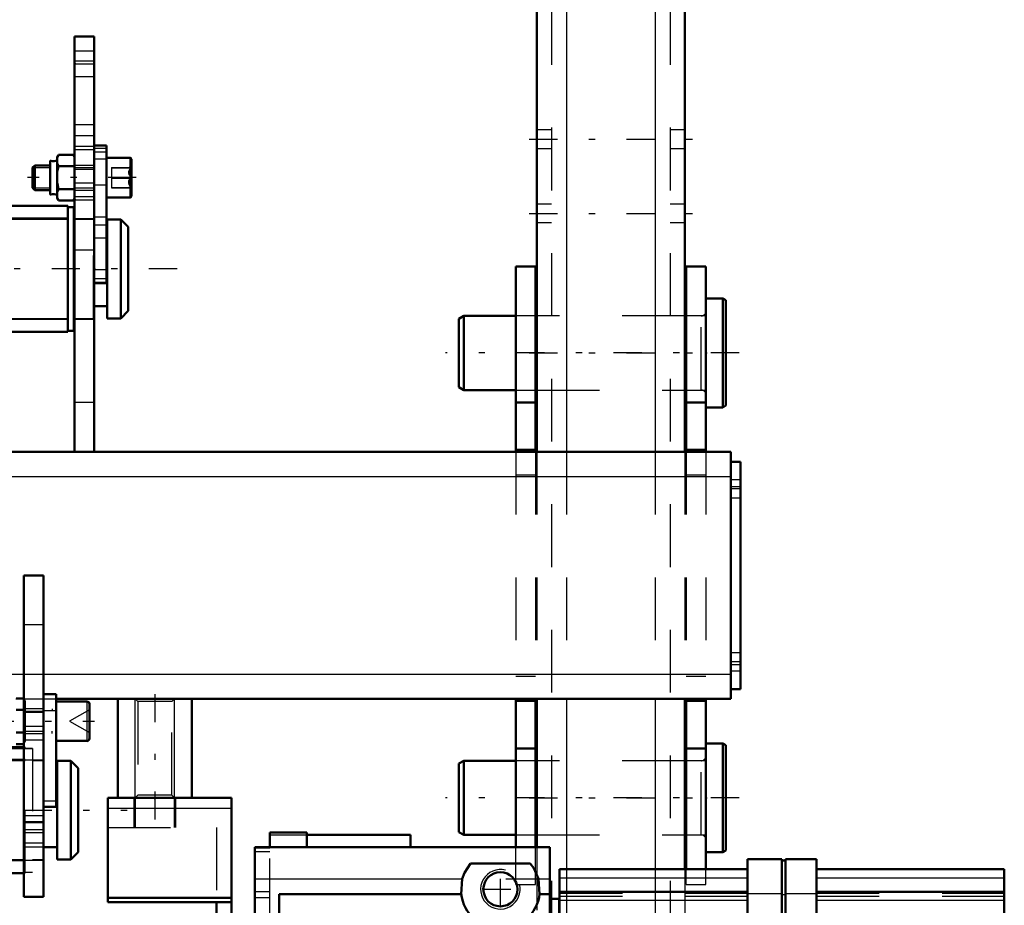
# Model space of a CAD drawing. Units: inches. Extents: x 7 to 162, y 14 to 163.
# Drawn here: x 58 to 74, y 136 to 150 of the extents above; entities that cross this region are included whole.
import ezdxf

# ---------------------------------------------------------------- set-up
doc = ezdxf.new("R2010")
doc.units = ezdxf.units.IN
doc.header["$MEASUREMENT"] = 0
doc.linetypes.add('Center', pattern=[1.5, 0.45, -0.5, 0.05, -0.5])
doc.linetypes.add('Dashed', pattern=[2, 1, -1])
for name, color, linetype, lineweight in [('2d ConnectionPoints', 7, 'Continuous', 50), ('AM_0', 7, 'Continuous', 50), ('AM_4', 3, 'Continuous', 25), ('AM_5', 3, 'Continuous', 25), ('AM_7', 7, 'Center', 25), ('AM_9', 6, 'Dashed', 25)]:
    doc.layers.add(name, color=color, linetype=linetype, lineweight=lineweight)

# ---------------------------------------------------------------- blocks, each defined once
blk = doc.blocks.new('76_SH3_R02_RSU1_0_in_H3WKD_1_1_GN_Wire_Rope_Hoist_900')
at = {"layer": 'AM_0'}
for p, q in [((59.317, 147.7), (59.12, 147.7)), ((59.12, 147.7), (59.12, 145.507)), ((59.317, 147.7), (59.317, 145.507)), ((58.552, 147.549), (58.53, 147.511)), ((58.53, 146.86), (58.53, 147.511)), ((58.789, 147.549), (58.552, 147.549)), ((58.805, 147.521), (58.789, 147.549)), ((58.172, 147.382), (58.136, 147.346)), ((58.136, 147.025), (58.136, 147.346)), ((58.172, 146.989), (58.172, 147.382)), ((58.418, 147.382), (58.172, 147.382)), ((58.418, 146.923), (58.418, 147.448)), ((58.53, 147.418), (58.552, 147.367)), ((58.789, 147.367), (58.552, 147.367)), ((59.691, 147.5), (59.317, 147.5)), ((59.711, 146.89), (59.711, 147.481)), ((58.136, 147.025), (58.172, 146.989)), ((58.172, 146.989), (58.418, 146.989)), ((58.789, 147.004), (58.552, 147.004)), ((58.697, 146.736), (49.76, 146.736)), ((58.53, 146.872), (58.552, 146.822)), ((58.53, 146.86), (58.552, 146.822)), ((58.789, 146.822), (58.552, 146.822)), ((58.697, 146.736), (58.697, 144.728)), ((58.789, 146.822), (58.805, 146.85)), ((59.317, 146.871), (59.691, 146.871)), ((58.795, 146.716), (58.697, 146.716)), ((58.795, 146.716), (58.795, 144.747)), ((58.805, 146.519), (58.795, 146.519)), ((59.327, 144.944), (59.327, 146.519)), ((59.544, 146.519), (59.327, 146.519)), ((59.544, 144.944), (59.544, 146.519)), ((59.662, 146.401), (59.544, 146.519)), ((59.327, 146.322), (59.317, 146.322)), ((59.662, 145.062), (59.662, 146.401)), ((59.12, 145.507), (59.317, 145.507)), ((59.12, 145.141), (59.327, 145.141)), ((59.544, 144.944), (59.662, 145.062)), ((58.795, 144.944), (58.805, 144.944)), ((59.327, 144.944), (59.544, 144.944)), ((58.697, 144.728), (49.76, 144.728)), ((58.697, 144.747), (58.795, 144.747))]:
    blk.add_line(p, q, dxfattribs=at)
for points in [[(58.552, 147.549), (58.543, 147.531), (58.53, 147.499)], [(58.552, 147.367), (58.536, 147.302), (58.53, 147.266)], [(58.53, 147.105), (58.533, 147.087), (58.552, 147.004)], [(58.552, 147.004), (58.543, 146.986), (58.53, 146.953)]]:
    blk.add_lwpolyline(points, dxfattribs=at)
for centre, radius, start, end in [((58.425, 147.448), 0.00787, 68.1653, 180), ((58.467, 147.552), 0.104, 248.1653, 307.1406), ((59.691, 147.481), 0.0197, 360, 90), ((58.425, 146.923), 0.00787, 180, 291.8347), ((58.467, 146.819), 0.104, 52.8594, 111.8347), ((59.691, 146.89), 0.0197, 270, 0)]:
    blk.add_arc(centre, radius, start, end, dxfattribs=at)
at = {"layer": 'AM_4'}
for p, q in [((59.317, 147.652), (59.12, 147.652)), ((58.428, 146.915), (58.428, 147.456)), ((59.317, 147.481), (59.12, 147.481)), ((59.691, 146.871), (59.691, 147.5)), ((59.317, 147.066), (59.12, 147.066)), ((59.317, 145.572), (59.12, 145.572))]:
    blk.add_line(p, q, dxfattribs=at)
at = {"layer": 'AM_5'}
for p, q in [((58.136, 147.346), (58.418, 147.346)), ((58.418, 147.382), (58.418, 147.346)), ((58.811, 147.346), (59.12, 147.346)), ((59.12, 147.382), (59.12, 147.346)), ((58.136, 147.025), (58.418, 147.025)), ((58.418, 146.989), (58.418, 147.025)), ((58.811, 147.025), (59.12, 147.025)), ((59.12, 146.989), (59.12, 147.025))]:
    blk.add_line(p, q, dxfattribs=at)
at = {"layer": 'AM_7'}
for p, q in [((59.79, 147.186), (58.057, 147.186)), ((60.441, 145.732), (43.292, 145.732))]:
    blk.add_line(p, q, dxfattribs=at)
at = {"layer": 'AM_9'}
for p, q in [((58.53, 147.499), (58.552, 147.549)), ((58.811, 147.511), (58.805, 147.521)), ((58.811, 146.86), (58.811, 147.511)), ((59.317, 147.594), (59.12, 147.594)), ((59.12, 147.382), (58.811, 147.382)), ((59.396, 147.346), (59.711, 147.346)), ((59.396, 147.346), (59.396, 147.025)), ((59.711, 147.367), (59.669, 147.343)), ((59.396, 147.34), (59.711, 147.34)), ((59.396, 147.192), (59.711, 147.192)), ((59.396, 147.179), (59.711, 147.179)), ((59.396, 147.031), (59.711, 147.031)), ((58.811, 146.989), (59.12, 146.989)), ((59.396, 147.025), (59.711, 147.025)), ((59.669, 147.028), (59.711, 147.004)), ((58.805, 146.85), (58.811, 146.86)), ((58.697, 146.539), (49.76, 146.539)), ((58.697, 146.519), (49.76, 146.519)), ((59.11, 146.519), (58.805, 146.519)), ((59.11, 144.944), (59.11, 146.519)), ((59.317, 146.558), (59.12, 146.558)), ((59.317, 146.431), (59.12, 146.431)), ((59.12, 146.322), (59.11, 146.322)), ((59.317, 146.223), (59.12, 146.223)), ((59.12, 145.725), (59.317, 145.725)), ((59.317, 145.517), (59.12, 145.517)), ((59.11, 145.141), (59.12, 145.141)), ((49.76, 144.944), (58.697, 144.944)), ((58.697, 144.925), (49.76, 144.925)), ((58.805, 144.944), (59.11, 144.944))]:
    blk.add_line(p, q, dxfattribs=at)
for points in [[(59.711, 147.346), (59.677, 147.344), (59.669, 147.343), (59.669, 147.343)], [(59.711, 147.192), (59.677, 147.235), (59.669, 147.263), (59.672, 147.291), (59.691, 147.325), (59.711, 147.346)], [(59.711, 147.031), (59.677, 147.076), (59.669, 147.105), (59.672, 147.135), (59.691, 147.169), (59.711, 147.192)], [(59.672, 147.342), (59.691, 147.341), (59.711, 147.34)], [(59.669, 147.028), (59.672, 147.029), (59.691, 147.03), (59.711, 147.031)], [(59.711, 147.025), (59.677, 147.027), (59.669, 147.028), (59.669, 147.028)]]:
    blk.add_lwpolyline(points, dxfattribs=at)
blk = doc.blocks.new('79_5040360_3_0_in_H3WKD_1_1_GN_Wire_Rope_Hoist_900')
at = {"layer": 'AM_0'}
for p, q in [((69.136, 145.259), (68.868, 145.259)), ((69.183, 145.232), (69.136, 145.259)), ((69.136, 143.527), (69.136, 145.259)), ((69.183, 143.554), (69.183, 145.232)), ((65.01, 144.984), (64.931, 144.938)), ((64.931, 143.848), (64.931, 144.938)), ((65.837, 144.984), (65.01, 144.984)), ((65.01, 143.802), (65.01, 144.984)), ((66.171, 144.984), (66.152, 144.984)), ((68.553, 144.984), (68.534, 144.984)), ((64.931, 143.848), (65.01, 143.802)), ((65.01, 143.802), (65.837, 143.802)), ((66.152, 143.802), (66.171, 143.802)), ((68.534, 143.802), (68.553, 143.802)), ((68.868, 143.527), (69.136, 143.527)), ((69.136, 143.527), (69.183, 143.554))]:
    blk.add_line(p, q, dxfattribs=at)
at = {"layer": 'AM_7'}
blk.add_line((69.396, 144.393), (64.719, 144.393), dxfattribs=at)
at = {"layer": 'AM_9'}
for p, q in [((66.152, 144.984), (65.837, 144.984)), ((68.534, 144.984), (66.171, 144.984)), ((68.79, 144.984), (68.553, 144.984)), ((68.79, 143.802), (68.79, 144.984)), ((65.837, 143.802), (66.152, 143.802)), ((66.171, 143.802), (68.534, 143.802)), ((68.553, 143.802), (68.79, 143.802))]:
    blk.add_line(p, q, dxfattribs=at)
for centre, start, end in [((68.79, 145.062), 270, 0), ((68.79, 143.724), 360, 90)]:
    blk.add_arc(centre, 0.0787, start, end, dxfattribs=at)
blk = doc.blocks.new('80_5040360_4_0_in_H3WKD_1_1_GN_Wire_Rope_Hoist_900')
at = {"layer": 'AM_0'}
for p, q in [((69.136, 138.173), (68.868, 138.173)), ((69.183, 138.145), (69.136, 138.173)), ((69.136, 136.44), (69.136, 138.173)), ((69.183, 136.468), (69.183, 138.145)), ((65.01, 137.897), (64.931, 137.852)), ((64.931, 136.761), (64.931, 137.852)), ((65.837, 137.897), (65.01, 137.897)), ((65.01, 136.716), (65.01, 137.897)), ((66.171, 137.897), (66.152, 137.897)), ((68.553, 137.897), (68.534, 137.897)), ((64.931, 136.761), (65.01, 136.716)), ((65.01, 136.716), (65.837, 136.716)), ((66.152, 136.716), (66.171, 136.716)), ((68.534, 136.716), (68.553, 136.716)), ((68.868, 136.44), (69.136, 136.44)), ((69.136, 136.44), (69.183, 136.468))]:
    blk.add_line(p, q, dxfattribs=at)
at = {"layer": 'AM_7'}
blk.add_line((69.396, 137.306), (64.719, 137.306), dxfattribs=at)
at = {"layer": 'AM_9'}
for p, q in [((66.152, 137.897), (65.837, 137.897)), ((68.534, 137.897), (66.171, 137.897)), ((68.79, 137.897), (68.553, 137.897)), ((68.79, 136.716), (68.79, 137.897)), ((65.837, 136.716), (66.152, 136.716)), ((66.171, 136.716), (68.534, 136.716)), ((68.553, 136.716), (68.79, 136.716))]:
    blk.add_line(p, q, dxfattribs=at)
for centre, start, end in [((68.79, 137.976), 270, 0), ((68.79, 136.637), 360, 90)]:
    blk.add_arc(centre, 0.0787, start, end, dxfattribs=at)
blk = doc.blocks.new('89_3437005230_0_in_H3WKD_1_1_GN_Wire_Rope_Hoist_900')
at = {"layer": 'AM_0'}
for p, q in [((66.171, 159.983), (66.171, 142.818)), ((68.534, 159.983), (68.534, 142.818)), ((66.171, 138.881), (66.171, 136.519)), ((68.534, 138.881), (68.534, 136.172))]:
    blk.add_line(p, q, dxfattribs=at)
at = {"layer": 'AM_4'}
for p, q in [((66.644, 159.983), (66.644, 142.818)), ((68.061, 159.983), (68.061, 142.818)), ((66.644, 138.881), (66.644, 136.172)), ((68.061, 138.881), (68.061, 136.172))]:
    blk.add_line(p, q, dxfattribs=at)
at = {"layer": 'AM_7'}
for p, q in [((66.053, 147.798), (68.652, 147.798)), ((66.053, 146.617), (68.652, 146.617)), ((66.053, 144.393), (68.652, 144.393)), ((66.053, 137.306), (68.652, 137.306))]:
    blk.add_line(p, q, dxfattribs=at)
at = {"layer": 'AM_9'}
for p, q in [((66.408, 159.983), (66.408, 118.251)), ((68.297, 159.983), (68.297, 118.251)), ((66.408, 147.946), (66.171, 147.946)), ((68.534, 147.946), (68.297, 147.946)), ((66.171, 147.651), (66.408, 147.651)), ((68.297, 147.651), (68.534, 147.651)), ((66.408, 146.765), (66.171, 146.765)), ((68.534, 146.765), (68.297, 146.765)), ((66.171, 146.47), (66.408, 146.47)), ((68.297, 146.47), (68.534, 146.47)), ((66.408, 144.983), (66.171, 144.983)), ((68.534, 144.983), (68.297, 144.983)), ((66.171, 143.802), (66.408, 143.802)), ((68.297, 143.802), (68.534, 143.802)), ((66.171, 142.818), (66.171, 138.881)), ((66.644, 142.818), (66.644, 138.881)), ((68.061, 142.818), (68.061, 138.881)), ((68.534, 142.818), (68.534, 138.881)), ((66.408, 137.897), (66.171, 137.897)), ((68.534, 137.897), (68.297, 137.897)), ((66.171, 136.716), (66.408, 136.716)), ((68.297, 136.716), (68.534, 136.716)), ((66.171, 136.519), (66.171, 123.035)), ((66.644, 136.172), (66.644, 119.716)), ((68.061, 136.172), (68.061, 118.971)), ((68.534, 136.172), (68.534, 118.499))]:
    blk.add_line(p, q, dxfattribs=at)
blk = doc.blocks.new('97_SH3_L_L2_EC_YAL_0_in_H3WKD_1_1_GN_Wire_Rope_Hoist_900')
at = {"layer": 'AM_0'}
for p, q in [((69.528, 136.33), (70.079, 136.33)), ((69.528, 117.491), (69.528, 136.33)), ((70.079, 117.472), (70.079, 136.33)), ((70.138, 136.31), (70.079, 136.31)), ((70.138, 136.33), (70.631, 136.33)), ((70.138, 117.472), (70.138, 136.33)), ((70.631, 117.472), (70.631, 136.33)), ((66.536, 136.172), (69.528, 136.172)), ((66.536, 119.735), (66.536, 136.172)), ((70.631, 136.172), (73.623, 136.172)), ((73.623, 117.629), (73.623, 136.172)), ((69.528, 135.809), (66.536, 135.809)), ((73.623, 135.809), (70.631, 135.809)), ((66.516, 135.7), (66.398, 135.7))]:
    blk.add_line(p, q, dxfattribs=at)
for centre, start, end in [((66.398, 135.68), 90, 167.317), ((66.516, 135.72), 270, 360)]:
    blk.add_arc(centre, 0.0197, start, end, dxfattribs=at)
at = {"layer": 'AM_4'}
for p, q in [((66.536, 136.034), (69.528, 136.034)), ((70.631, 136.034), (73.623, 136.034)), ((69.528, 135.782), (70.079, 135.782)), ((70.138, 135.762), (70.079, 135.762)), ((70.138, 135.782), (70.631, 135.782)), ((66.398, 135.7), (66.398, 135.227)), ((66.516, 135.7), (66.516, 135.227)), ((66.536, 135.679), (69.528, 135.679)), ((70.631, 135.679), (73.623, 135.679))]:
    blk.add_line(p, q, dxfattribs=at)
at = {"layer": 'AM_9'}
for p, q in [((66.536, 135.786), (69.528, 135.786)), ((66.536, 135.739), (69.528, 135.739)), ((70.631, 135.786), (73.623, 135.786)), ((70.631, 135.739), (73.623, 135.739)), ((66.379, 135.68), (66.379, 135.247))]:
    blk.add_line(p, q, dxfattribs=at)
blk.add_arc((66.398, 135.68), 0.0197, 167.317, 180, dxfattribs=at)
blk = doc.blocks.new('99_SH3_20_H33_50HZ_400V_0_in_H3WKD_1_1_GN_Wire_Rope_Hoist_900')
at = {"layer": 'AM_0'}
for p, q in [((61.915, 136.519), (61.915, 136.755)), ((61.915, 136.755), (62.506, 136.755)), ((62.506, 136.519), (62.506, 136.755)), ((62.506, 136.716), (64.159, 136.716)), ((64.159, 136.519), (64.159, 136.716)), ((61.679, 133.94), (61.679, 136.519)), ((61.679, 136.519), (66.379, 136.519)), ((66.379, 123.035), (66.379, 136.519)), ((66.069, 136.261), (65.115, 136.261)), ((64.984, 136.016), (64.966, 135.774)), ((66.217, 135.774), (66.199, 136.016)), ((62.068, 135.774), (62.068, 121.751)), ((64.966, 135.774), (62.068, 135.774)), ((66.379, 135.774), (66.217, 135.774))]:
    blk.add_line(p, q, dxfattribs=at)
for points in [[(65.115, 136.261), (65.019, 136.111), (64.984, 136.016)], [(66.199, 136.016), (66.125, 136.185), (66.069, 136.261)]]:
    blk.add_lwpolyline(points, dxfattribs=at)
blk.add_circle((65.592, 135.85), 0.272, dxfattribs=at)
blk.add_arc((65.592, 135.85), 0.63, 186.8416, 353.1584, dxfattribs=at)
at = {"layer": 'AM_4'}
for p, q in [((61.679, 136.016), (64.984, 136.016)), ((66.199, 136.016), (66.379, 136.016))]:
    blk.add_line(p, q, dxfattribs=at)
at = {"layer": 'AM_5'}
blk.add_arc((65.592, 135.85), 0.315, 75, 15, dxfattribs=at)
at = {"layer": 'AM_7'}
for p, q in [((65.592, 135.564), (65.592, 136.135)), ((65.306, 135.85), (65.878, 135.85))]:
    blk.add_line(p, q, dxfattribs=at)
at = {"layer": 'AM_9'}
for p, q in [((61.915, 136.716), (62.506, 136.716)), ((61.915, 135.341), (61.915, 136.519)), ((61.915, 136.509), (61.679, 136.509)), ((61.915, 136.507), (61.679, 136.507)), ((61.915, 136.445), (61.679, 136.445)), ((61.679, 136.016), (66.379, 136.016)), ((61.915, 135.81), (61.679, 135.81)), ((61.915, 135.712), (61.679, 135.712))]:
    blk.add_line(p, q, dxfattribs=at)
blk = doc.blocks.new('104_SH3_L_L2_SPG_0_in_H3WKD_1_1_GN_Wire_Rope_Hoist_900')
at = {"layer": 'AM_0'}
for p, q in [((59.337, 137.306), (61.305, 137.306)), ((59.337, 137.306), (59.337, 135.643)), ((61.305, 137.306), (61.305, 128.448)), ((59.337, 135.714), (61.305, 135.714)), ((59.337, 135.643), (61.305, 135.643)), ((61.069, 135.643), (61.069, 128.448)), ((61.384, 135.279), (61.305, 135.279)), ((61.384, 133.94), (61.384, 133.664)), ((61.384, 131.537), (61.305, 131.537)), ((61.384, 131.537), (61.384, 129.491)), ((61.305, 130.2), (61.069, 130.2)), ((61.305, 129.491), (61.384, 129.491)), ((61.305, 128.448), (61.069, 128.448))]:
    blk.add_line(p, q, dxfattribs=at)
at = {"layer": 'AM_4'}
for p, q in [((59.337, 137.141), (61.305, 137.141)), ((61.384, 134.276), (61.305, 134.276)), ((61.384, 130.534), (61.305, 130.534)), ((61.384, 129.749), (61.305, 129.749)), ((61.305, 129.038), (61.069, 129.038))]:
    blk.add_line(p, q, dxfattribs=at)
at = {"layer": 'AM_5'}
for p, q in [((61.305, 135.298), (61.069, 135.298)), ((61.305, 134.983), (61.069, 134.983)), ((61.305, 133.389), (61.069, 133.389)), ((61.305, 133.074), (61.069, 133.074)), ((61.305, 132.601), (61.069, 132.601)), ((61.305, 132.287), (61.069, 132.287))]:
    blk.add_line(p, q, dxfattribs=at)
at = {"layer": 'AM_7'}
for p, q in [((61.317, 135.141), (61.057, 135.141)), ((61.057, 133.863), (61.388, 133.863)), ((61.317, 133.231), (61.057, 133.231)), ((61.317, 132.444), (61.057, 132.444)), ((61.057, 131.298), (61.317, 131.298)), ((61.057, 130.907), (61.388, 130.907)), ((61.057, 129.038), (61.317, 129.038))]:
    blk.add_line(p, q, dxfattribs=at)
at = {"layer": 'AM_9'}
for p, q in [((59.75, 137.306), (59.75, 136.834)), ((59.77, 137.306), (59.77, 136.834)), ((60.4, 136.834), (60.4, 137.306)), ((60.419, 136.834), (60.419, 137.306)), ((59.337, 136.834), (61.305, 136.834)), ((61.069, 136.834), (61.069, 135.643)), ((61.305, 135.272), (61.069, 135.272)), ((61.384, 135.279), (61.384, 133.94)), ((61.384, 135.084), (61.069, 135.084)), ((61.069, 135.01), (61.305, 135.01)), ((61.384, 135.021), (61.305, 135.021)), ((61.305, 134.629), (61.069, 134.629)), ((61.384, 134.298), (61.069, 134.298)), ((61.069, 134.214), (61.384, 134.214)), ((61.384, 134.236), (61.305, 134.236)), ((61.305, 133.863), (61.069, 133.863)), ((61.384, 133.664), (61.384, 133.233)), ((61.069, 133.428), (61.384, 133.428)), ((61.384, 133.491), (61.305, 133.491)), ((61.305, 133.362), (61.069, 133.362)), ((61.305, 133.322), (61.069, 133.322)), ((61.305, 133.233), (61.384, 133.233)), ((61.069, 133.101), (61.305, 133.101)), ((61.305, 132.977), (61.069, 132.977)), ((61.305, 132.575), (61.069, 132.575)), ((61.069, 132.313), (61.305, 132.313)), ((61.305, 131.444), (61.069, 131.444)), ((61.384, 131.342), (61.069, 131.342)), ((61.384, 131.279), (61.305, 131.279)), ((61.069, 131.153), (61.305, 131.153)), ((61.305, 130.77), (61.069, 130.77)), ((61.384, 130.556), (61.069, 130.556)), ((61.069, 130.472), (61.384, 130.472)), ((61.384, 130.494), (61.305, 130.494)), ((61.305, 130.345), (61.069, 130.345)), ((61.069, 129.686), (61.384, 129.686)), ((61.305, 129.184), (61.069, 129.184)), ((61.069, 128.893), (61.305, 128.893))]:
    blk.add_line(p, q, dxfattribs=at)
blk = doc.blocks.new('105_SH3_R02_TR1_tr_0_in_H3WKD_1_1_GN_Wire_Rope_Hoist_900')
at = {"layer": 'AM_0'}
for p, q in [((57.996, 138.891), (57.877, 138.891)), ((57.998, 138.887), (57.996, 138.891)), ((58.313, 138.96), (58.313, 136.322)), ((58.51, 138.96), (58.313, 138.96)), ((58.51, 138.96), (58.51, 137.162)), ((59.003, 138.842), (58.51, 138.842)), ((59.042, 138.802), (59.042, 138.251)), ((57.996, 138.709), (57.877, 138.709)), ((57.996, 138.345), (57.877, 138.345)), ((49.081, 138.113), (57.998, 138.113)), ((57.998, 138.112), (57.743, 138.112)), ((57.996, 138.163), (57.877, 138.163)), ((57.996, 138.163), (57.998, 138.167)), ((58.51, 138.212), (59.003, 138.212)), ((58.53, 137.897), (58.53, 136.322)), ((58.747, 137.897), (58.53, 137.897)), ((58.747, 137.897), (58.747, 136.322)), ((58.865, 137.779), (58.747, 137.897)), ((58.865, 137.779), (58.865, 136.44)), ((58.53, 137.7), (58.51, 137.7)), ((58.51, 137.162), (58.313, 137.162)), ((58.313, 136.519), (58.53, 136.519)), ((58.747, 136.322), (58.865, 136.44)), ((58.53, 136.322), (58.747, 136.322)), ((57.998, 136.106), (49.081, 136.106))]:
    blk.add_line(p, q, dxfattribs=at)
for centre, start, end in [((59.003, 138.802), 0, 90), ((59.003, 138.251), 270, 0)]:
    blk.add_arc(centre, 0.0394, start, end, dxfattribs=at)
at = {"layer": 'AM_4'}
for p, q in [((59.003, 138.842), (59.003, 138.212)), ((58.51, 138.691), (58.313, 138.691)), ((58.51, 137.253), (58.313, 137.253))]:
    blk.add_line(p, q, dxfattribs=at)
at = {"layer": 'AM_5'}
for p, q in [((58.451, 138.724), (58.451, 138.687)), ((58.018, 138.687), (58.313, 138.687)), ((58.018, 138.366), (58.313, 138.366)), ((58.451, 138.33), (58.451, 138.366))]:
    blk.add_line(p, q, dxfattribs=at)
at = {"layer": 'AM_7'}
for p, q in [((57.388, 138.527), (59.121, 138.527)), ((42.495, 137.11), (59.644, 137.11))]:
    blk.add_line(p, q, dxfattribs=at)
at = {"layer": 'AM_9'}
for p, q in [((58.018, 138.84), (57.996, 138.891)), ((58.018, 138.852), (57.998, 138.887)), ((58.018, 138.852), (58.018, 138.202)), ((58.313, 138.724), (58.018, 138.724)), ((59.042, 138.709), (58.727, 138.527)), ((58.727, 138.527), (59.042, 138.345)), ((58.004, 138.331), (57.996, 138.345)), ((58.018, 138.295), (58.004, 138.331)), ((58.018, 138.33), (58.313, 138.33)), ((58.018, 138.214), (57.996, 138.163)), ((57.998, 138.167), (58.018, 138.202)), ((57.998, 138.113), (58.018, 138.113)), ((58.018, 138.112), (57.998, 138.112)), ((58.018, 136.106), (58.018, 138.113)), ((58.136, 138.094), (58.018, 138.094)), ((58.136, 138.094), (58.136, 136.125)), ((58.136, 138.085), (57.743, 138.085)), ((58.018, 137.917), (49.081, 137.917)), ((58.018, 137.897), (49.081, 137.897)), ((58.313, 137.897), (58.136, 137.897)), ((49.081, 136.322), (58.018, 136.322)), ((58.018, 136.302), (49.081, 136.302)), ((58.136, 136.322), (58.313, 136.322)), ((58.018, 136.106), (57.998, 136.106)), ((58.018, 136.125), (58.136, 136.125))]:
    blk.add_line(p, q, dxfattribs=at)
for points in [[(57.996, 138.709), (58.006, 138.727), (58.018, 138.759)], [(58.018, 138.608), (58.016, 138.625), (57.996, 138.709)], [(57.996, 138.345), (58.012, 138.41), (58.018, 138.446)], [(57.996, 138.163), (58.006, 138.181), (58.018, 138.214)]]:
    blk.add_lwpolyline(points, dxfattribs=at)
blk = doc.blocks.new('106_3437014250XA31371_6_0_in_H3WKD_1_1_GN_Wire_Rope_Hoist_900')
at = {"layer": 'AM_0'}
for p, q in [((58.805, 142.818), (58.805, 149.432)), ((59.12, 149.432), (58.805, 149.432)), ((59.12, 142.818), (59.12, 149.432)), ((65.837, 142.818), (65.837, 145.771)), ((65.837, 145.771), (66.152, 145.771)), ((66.152, 142.818), (66.152, 145.771)), ((68.553, 142.818), (68.553, 145.771)), ((68.553, 145.771), (68.868, 145.771)), ((68.868, 142.818), (68.868, 145.771)), ((65.837, 143.606), (66.152, 143.606)), ((68.553, 143.606), (68.868, 143.606)), ((18.569, 142.818), (69.262, 142.818)), ((65.837, 142.848), (66.152, 142.848)), ((68.553, 142.848), (68.868, 142.848)), ((69.262, 138.881), (69.262, 142.818)), ((69.262, 142.661), (69.419, 142.661)), ((69.419, 139.039), (69.419, 142.661)), ((58.313, 140.85), (57.998, 140.85)), ((57.998, 135.732), (57.998, 140.85)), ((58.313, 135.732), (58.313, 140.85)), ((69.262, 139.039), (69.419, 139.039)), ((58.51, 138.881), (69.262, 138.881)), ((59.494, 137.306), (59.494, 138.881)), ((60.675, 137.306), (60.675, 138.881)), ((65.837, 136.519), (65.837, 138.881)), ((66.152, 136.519), (66.152, 138.881)), ((68.553, 136.172), (68.553, 138.881)), ((68.868, 136.172), (68.868, 138.881)), ((65.837, 138.852), (66.152, 138.852)), ((68.553, 138.852), (68.868, 138.852)), ((65.837, 138.094), (66.152, 138.094)), ((68.553, 138.094), (68.868, 138.094)), ((59.494, 137.306), (60.675, 137.306)), ((58.313, 135.732), (57.998, 135.732))]:
    blk.add_line(p, q, dxfattribs=at)
at = {"layer": 'AM_4'}
for p, q in [((59.12, 149.039), (58.805, 149.039)), ((18.569, 142.425), (69.262, 142.425)), ((69.262, 142.267), (69.419, 142.267)), ((58.313, 140.062), (57.998, 140.062)), ((69.262, 139.432), (69.419, 139.432)), ((48.746, 139.275), (57.998, 139.275)), ((58.313, 139.275), (69.262, 139.275)), ((58.313, 136.519), (57.998, 136.519))]:
    blk.add_line(p, q, dxfattribs=at)
at = {"layer": 'AM_5'}
for p, q in [((59.77, 137.306), (59.77, 138.881)), ((60.4, 137.306), (60.4, 138.881))]:
    blk.add_line(p, q, dxfattribs=at)
at = {"layer": 'AM_7'}
for p, q in [((58.79, 148.999), (59.136, 148.999)), ((58.79, 147.858), (59.136, 147.858)), ((58.79, 147.102), (59.136, 147.102)), ((58.79, 146.834), (59.136, 146.834)), ((69.427, 142.228), (69.254, 142.228)), ((69.427, 139.472), (69.254, 139.472)), ((60.085, 138.96), (60.085, 136.81)), ((57.982, 138.448), (58.329, 138.448)), ((57.982, 136.913), (58.329, 136.913)), ((57.982, 136.755), (58.329, 136.755))]:
    blk.add_line(p, q, dxfattribs=at)
at = {"layer": 'AM_9'}
for p, q in [((59.12, 149.202), (58.805, 149.202)), ((58.805, 148.797), (59.12, 148.797)), ((59.12, 148.025), (58.805, 148.025)), ((58.805, 147.69), (59.12, 147.69)), ((59.12, 147.631), (58.805, 147.631)), ((59.12, 147.318), (58.805, 147.318)), ((58.805, 146.885), (59.12, 146.885)), ((59.12, 146.529), (58.805, 146.529)), ((58.805, 146.037), (59.12, 146.037)), ((58.805, 144.934), (59.12, 144.934)), ((66.152, 144.984), (65.837, 144.984)), ((68.868, 144.984), (68.553, 144.984)), ((65.837, 143.802), (66.152, 143.802)), ((68.553, 143.802), (68.868, 143.802)), ((59.12, 143.606), (58.805, 143.606)), ((65.837, 142.818), (65.837, 138.881)), ((66.152, 142.818), (66.152, 138.881)), ((68.553, 142.818), (68.553, 138.881)), ((68.868, 142.818), (68.868, 138.881)), ((65.837, 142.454), (66.152, 142.454)), ((68.553, 142.454), (68.868, 142.454)), ((69.419, 142.371), (69.262, 142.371)), ((69.262, 142.084), (69.419, 142.084)), ((69.419, 139.615), (69.262, 139.615)), ((57.998, 139.275), (58.313, 139.275)), ((65.837, 139.245), (66.152, 139.245)), ((68.553, 139.245), (68.868, 139.245)), ((69.262, 139.328), (69.419, 139.328)), ((57.872, 138.881), (58.51, 138.881)), ((59.77, 138.881), (59.812, 138.839)), ((60.357, 138.839), (60.4, 138.881)), ((59.812, 138.839), (59.812, 137.349)), ((60.357, 138.839), (59.812, 138.839)), ((60.357, 137.349), (60.357, 138.839)), ((58.313, 138.665), (57.998, 138.665)), ((57.998, 138.232), (58.313, 138.232)), ((58.313, 137.907), (57.998, 137.907)), ((66.152, 137.897), (65.837, 137.897)), ((68.868, 137.897), (68.553, 137.897)), ((59.812, 137.349), (59.77, 137.306)), ((60.357, 137.349), (59.812, 137.349)), ((60.4, 137.306), (60.357, 137.349)), ((58.313, 137.021), (57.998, 137.021)), ((58.313, 136.923), (57.998, 136.923)), ((57.998, 136.804), (58.313, 136.804)), ((65.837, 136.716), (66.152, 136.716)), ((68.553, 136.716), (68.868, 136.716)), ((57.998, 136.588), (58.313, 136.588)), ((65.837, 135.928), (65.837, 136.519)), ((66.152, 135.928), (66.152, 136.519)), ((57.998, 136.312), (58.313, 136.312)), ((68.553, 135.928), (68.553, 136.172)), ((68.868, 135.928), (68.868, 136.172)), ((65.837, 135.928), (66.152, 135.928)), ((68.553, 135.928), (68.868, 135.928))]:
    blk.add_line(p, q, dxfattribs=at)

msp = doc.modelspace()

# ---------------------------------------------------------------- linework, layer by layer
at = {"layer": '2d ConnectionPoints'}
for p in [(58.80529, 148.99931), (58.80529, 146.83395), (58.80529, 145.73159), (59.12029, 145.73159), (68.86828, 144.39301), (68.86828, 144.39301), (60.08482, 137.30619), (60.08482, 137.30619), (68.53358, 137.30619), (68.55332, 137.30619), (68.86828, 137.30639), (68.86828, 137.30639), (57.9982, 137.10954), (58.3132, 137.10954)]:
    msp.add_point(p, dxfattribs=at)

# ---------------------------------------------------------------- block references
for name in ['89_3437005230_0_in_H3WKD_1_1_GN_Wire_Rope_Hoist_900', '106_3437014250XA31371_6_0_in_H3WKD_1_1_GN_Wire_Rope_Hoist_900', '76_SH3_R02_RSU1_0_in_H3WKD_1_1_GN_Wire_Rope_Hoist_900', '79_5040360_3_0_in_H3WKD_1_1_GN_Wire_Rope_Hoist_900', '105_SH3_R02_TR1_tr_0_in_H3WKD_1_1_GN_Wire_Rope_Hoist_900', '80_5040360_4_0_in_H3WKD_1_1_GN_Wire_Rope_Hoist_900', '104_SH3_L_L2_SPG_0_in_H3WKD_1_1_GN_Wire_Rope_Hoist_900', '99_SH3_20_H33_50HZ_400V_0_in_H3WKD_1_1_GN_Wire_Rope_Hoist_900', '97_SH3_L_L2_EC_YAL_0_in_H3WKD_1_1_GN_Wire_Rope_Hoist_900']:
    msp.add_blockref(name, (0, 0))

doc.saveas('drawing.dxf')
